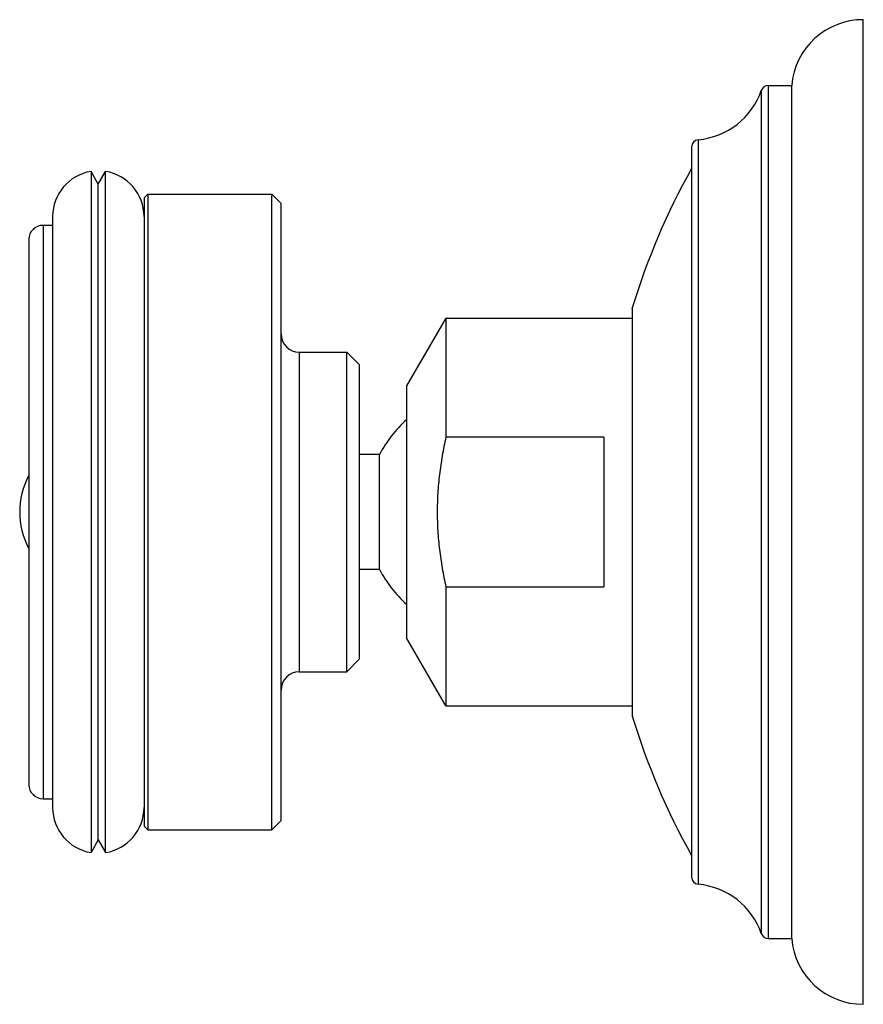
# Model space of a CAD drawing. Units: inches. Extents: x 9.56 to 11.86, y 7.66 to 10.36.
import ezdxf

# ---------------------------------------------------------------- set-up
doc = ezdxf.new("R2010")
doc.units = ezdxf.units.IN
doc.header["$LTSCALE"] = 1.21
doc.header["$MEASUREMENT"] = 0
doc.layers.get('0').update_dxf_attribs({"linetype": 'CONTINUOUS'})

msp = doc.modelspace()

# ---------------------------------------------------------------- linework, layer by layer
at = {"color": 7, "linetype": 'CONTINUOUS'}
for p, q in [((11.8646, 7.6619), (11.8646, 10.3579)), ((11.6043, 10.1779), (11.6686, 10.1779)), ((11.6686, 7.8419), (11.6686, 10.1779)), ((11.3946, 10.0093), (11.3946, 8.0105)), ((9.7506, 9.9424), (9.7506, 8.0774)), ((9.7706, 9.9078), (9.7506, 9.9424)), ((9.7706, 9.9078), (9.7906, 9.9424)), ((9.7906, 8.0774), (9.7906, 9.9424)), ((9.7706, 8.112), (9.7706, 9.9078)), ((9.8957, 9.8699), (9.9057, 9.8799)), ((9.8957, 9.8699), (9.8957, 8.1499)), ((9.9057, 9.8799), (9.9057, 8.1399)), ((9.9057, 9.8799), (10.2457, 9.8799)), ((10.2457, 8.1399), (10.2457, 9.8799)), ((10.2707, 9.8549), (10.2457, 9.8799)), ((10.2707, 8.1649), (10.2707, 9.8549)), ((9.6454, 9.8189), (9.6454, 8.2009)), ((9.6192, 9.7949), (9.6454, 9.7949)), ((9.5804, 9.7561), (9.5804, 8.2636)), ((11.2319, 9.5659), (11.2324, 9.5688)), ((11.2319, 9.5659), (11.2319, 8.4539)), ((10.7219, 9.5409), (10.6146, 9.3549)), ((10.7219, 9.5409), (10.7219, 9.2145)), ((10.7219, 9.5409), (11.2319, 9.5409)), ((10.3207, 9.4474), (10.4507, 9.4474)), ((10.4507, 8.5724), (10.4507, 9.4474)), ((10.4857, 9.4124), (10.4507, 9.4474)), ((10.4857, 8.6074), (10.4857, 9.4124)), ((10.6146, 9.3549), (10.6146, 8.6649)), ((11.1546, 9.2145), (10.7219, 9.2145)), ((11.1546, 9.2145), (11.1546, 8.8053)), ((10.5405, 9.1674), (10.4857, 9.1674)), ((10.5405, 8.8524), (10.5405, 9.1674)), ((10.5405, 8.8524), (10.4857, 8.8524)), ((10.7219, 8.8053), (11.1546, 8.8053)), ((10.7219, 8.8053), (10.7219, 8.4789)), ((10.7219, 8.4789), (10.6146, 8.6649)), ((10.4857, 8.6074), (10.4507, 8.5724)), ((10.3207, 8.5724), (10.4507, 8.5724)), ((10.7219, 8.4789), (11.2319, 8.4789)), ((11.2319, 8.4539), (11.2324, 8.451)), ((9.6192, 8.2249), (9.6454, 8.2249)), ((9.8957, 8.1499), (9.9057, 8.1399)), ((10.2707, 8.1649), (10.2457, 8.1399)), ((9.9057, 8.1399), (10.2457, 8.1399)), ((9.7706, 8.112), (9.7506, 8.0774)), ((9.7706, 8.112), (9.7906, 8.0774)), ((11.6043, 7.8419), (11.6686, 7.8419))]:
    msp.add_line(p, q, dxfattribs=at)
at = {"color": 9, "linetype": 'CONTINUOUS'}
for p, q in [((11.5854, 10.1644), (11.5854, 7.8554)), ((11.6043, 10.1779), (11.6043, 7.8419)), ((11.4127, 10.0292), (11.4127, 7.9906)), ((9.6192, 9.7949), (9.6192, 8.2249)), ((11.2324, 8.451), (11.2324, 9.5688)), ((10.3207, 9.4474), (10.3207, 8.5724))]:
    msp.add_line(p, q, dxfattribs=at)
at = {"color": 7, "linetype": 'CONTINUOUS'}
for centre, radius, start, end in [((11.8639, 10.1619), 0.196, 89.8088, 175.3179), ((11.3945, 10.2304), 0.202, 275.1839, 340.9389), ((11.6043, 10.1579), 0.02, 90, 160.9389), ((11.4146, 10.0093), 0.02, 95.1839, 180), ((13.0772, 9.0099), 1.9277, 150.7979, 163.1461), ((9.7706, 9.8189), 0.1251, 99.1966, 180), ((9.7706, 9.8189), 0.1251, 0, 80.8034), ((9.6192, 9.7561), 0.0387, 90, 180), ((10.3207, 9.4974), 0.05, 180, 270), ((10.8407, 9.0099), 0.339, 131.8396, 152.3163), ((9.7706, 9.0099), 0.2151, 152.598, 207.402), ((10.8407, 9.0099), 0.339, 207.6845, 228.1587), ((10.3207, 8.5224), 0.05, 90, 180), ((13.0772, 9.0099), 1.9277, 196.8539, 209.2021), ((9.6192, 8.2636), 0.0387, 180, 270), ((9.7706, 8.2009), 0.1251, 180, 260.8034), ((9.7706, 8.2009), 0.1251, 279.1966, 360), ((11.4146, 8.0105), 0.02, 180, 264.8161), ((11.3945, 7.7894), 0.202, 19.0611, 84.8161), ((11.6043, 7.8619), 0.02, 199.0611, 270), ((11.8639, 7.8579), 0.196, 184.6821, 270.1912)]:
    msp.add_arc(centre, radius, start, end, dxfattribs=at)
msp.add_open_spline([(10.7219, 9.2145), (10.7182, 9.1977), (10.7115, 9.164), (10.7052, 9.1214), (10.7016, 9.0872), (10.6997, 9.0615), (10.6985, 9.0357), (10.6981, 9.0099), (10.6985, 8.9841), (10.6997, 8.9583), (10.7016, 8.9326), (10.7052, 8.8984), (10.7115, 8.8558), (10.7182, 8.8221), (10.7219, 8.8053)], degree=3, knots=[0, 0, 0, 0, 0.124985, 0.249983, 0.312488, 0.37499, 0.437493, 0.5, 0.562507, 0.62501, 0.687512, 0.750017, 0.875015, 1, 1, 1, 1], dxfattribs=at)

doc.saveas('drawing.dxf')
